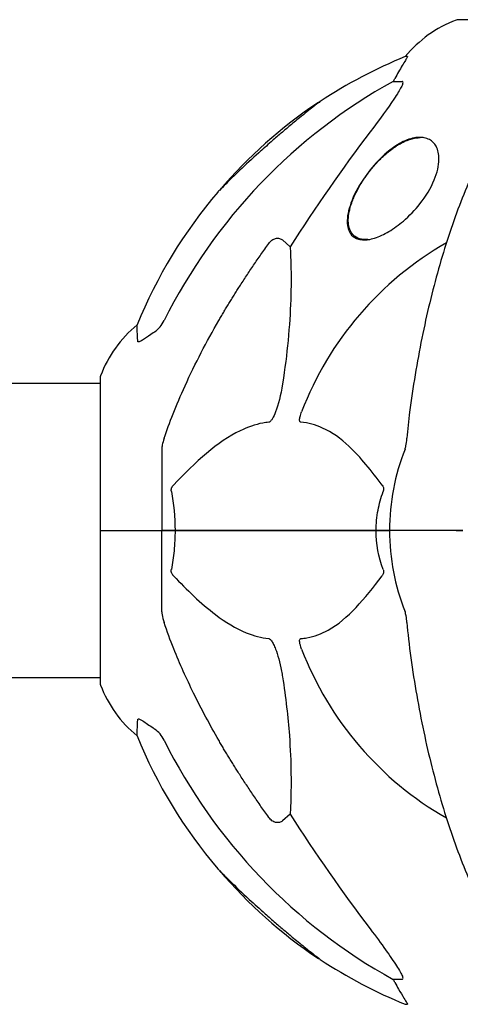
# Model space of a CAD drawing. Units: millimetres. Extents: x -420132 to 24191, y -121926 to 12089.
# Drawn here: x 18476 to 18566, y 9908 to 10110 of the extents above; entities that cross this region are included whole.
import ezdxf

# ---------------------------------------------------------------- set-up
doc = ezdxf.new("R2010")
doc.units = ezdxf.units.MM
doc.header["$LTSCALE"] = 50
doc.layers.add('Widoczne (ISO)', color=255, linetype='Continuous', lineweight=25)

msp = doc.modelspace()

# ---------------------------------------------------------------- linework, layer by layer
at = {"layer": 'Widoczne (ISO)'}
for p, q in [((18628.09, 10109.69), (18565.49, 10109.69)), ((18555.14, 10102.14), (18554.71, 10102.14)), ((18552.23, 10097.05), (18554.06, 10097.05)), ((18558.38, 10085.55), (18557.78, 10085.55)), ((18529.55, 10064.58), (18531.12, 10063.19)), ((18547.01, 10064.65), (18546.64, 10064.65)), ((18492.19, 10036.4), (18492.19, 10005.1)), ((18367.06, 10035.25), (18492.19, 10035.25)), ((18504.79, 10021.74), (18504.79, 10005.1)), ((18492.26, 10005.1), (18492.19, 10005.1)), ((18492.19, 10005.1), (18492.26, 10005.1)), ((18492.19, 10005.1), (18492.19, 9973.8)), ((18492.26, 10005.1), (18504.79, 10005.1)), ((18492.26, 10005.1), (18504.79, 10005.1)), ((18504.79, 10005.1), (18507.53, 10005.1)), ((18507.53, 10005.1), (18504.79, 10005.1)), ((18504.79, 9988.46), (18504.79, 10005.1)), ((18507.53, 10005.1), (18548.74, 10005.1)), ((18548.74, 10005.1), (18507.53, 10005.1)), ((18548.74, 10005.1), (18551.49, 10005.1)), ((18551.49, 10005.1), (18548.74, 10005.1)), ((18565.13, 10005.1), (18551.49, 10005.1)), ((18565.13, 10005.1), (18551.49, 10005.1)), ((18566.49, 10005.1), (18565.13, 10005.1)), ((18565.13, 10005.1), (18566.49, 10005.1)), ((18351.02, 9974.95), (18492.19, 9974.95)), ((18531.12, 9947.01), (18529.55, 9945.62)), ((18554.06, 9913.15), (18552.23, 9913.15)), ((18554.71, 9908.06), (18555.14, 9908.06))]:
    msp.add_line(p, q, dxfattribs=at)
for centre, radius, start, end in [((18574.01, 10086.26), 25, 110.8133, 140.5544), ((18565.49, 10108.69), 1, 90, 110.8133), ((18592.38, 10009.51), 100, 112.1283, 123.429), ((18592.61, 10009.73), 100, 123.9484, 139.4446), ((18536.94, 10092.44), 0.3, 80.2264, 123.9484), ((18592.38, 10009.51), 100, 139.5439, 157.8717), ((18596.79, 10005.1), 67.82, 119.7583, 159.0022), ((18515.63, 10027.87), 25, 129.4456, 159.1867), ((18493.19, 10036.4), 1, 159.1867, 180), ((18596.79, 10005.1), 45.3, 158.4481, 180), ((18596.79, 10005.1), 45.3, 180, 201.5519), ((18596.79, 10005.1), 67.82, 200.9978, 240.2417), ((18493.19, 9973.8), 1, 180, 200.8133), ((18515.63, 9982.33), 25, 200.8133, 230.5544), ((18592.38, 10000.69), 100, 202.1283, 220.4561), ((18592.61, 10000.47), 100, 220.5554, 236.0516), ((18536.94, 9917.76), 0.3, 236.0516, 279.7736), ((18592.38, 10000.69), 100, 236.571, 247.8717)]:
    msp.add_arc(centre, radius, start, end, dxfattribs=at)
for centre, major_axis, ratio, start_param, end_param in [((18574.43, 10086.26), (0, -25), 0.981627, 4.176968, 4.238597), ((18605.88, 9995.87), (0, -115), 0.981627, 3.636886, 4.241328), ((18548.23, 10099.95), (0, 5), 0.981627, 4.093994, 4.238597), ((18786.99, 9864.9), (0, -345), 0.906308, 4.014117, 4.100088), ((18605.88, 10014.33), (0, -115), 0.981627, 5.18345, 5.787892), ((18786.99, 10145.3), (0, 345), 0.906308, 2.183097, 2.269068), ((18548.23, 9910.25), (0, 5), 0.981627, 5.186181, 5.330784), ((18574.43, 9923.94), (0, -25), 0.981627, 5.186181, 5.24781)]:
    msp.add_ellipse(centre, major_axis=major_axis, ratio=ratio, start_param=start_param, end_param=end_param, dxfattribs=at)
for points, knots in [([(18555.14, 10102.14), (18555.16, 10102.14), (18555.16, 10102.12), (18555.14, 10102.04), (18555.1, 10101.96), (18554.98, 10101.75), (18554.87, 10101.57), (18554.56, 10101.06), (18554.33, 10100.7), (18553.84, 10099.88), (18553.58, 10099.45), (18553.33, 10099.02)], [0, 0, 0, 0, 0.0396836, 0.0396836, 0.0905188, 0.0905188, 0.1673316, 0.1673316, 0.2736365, 0.2736365, 0.3778204, 0.3778204, 0.3778204, 0.3778204]), ([(18554.2, 10096.59), (18554.13, 10096.38), (18554.01, 10096.13), (18553.57, 10095.28), (18553.08, 10094.47), (18551.2, 10091.67), (18549.54, 10089.39), (18547.49, 10086.7)], [0.1601511, 0.1601511, 0.1601511, 0.1601511, 0.2789651, 0.2789651, 0.5590911, 0.5590911, 1.0329565, 1.0329565, 1.0329565, 1.0329565]), ([(18554.2, 10096.59), (18554.23, 10096.67), (18554.24, 10096.75), (18554.25, 10096.92), (18554.21, 10097), (18554.12, 10097.04), (18554.09, 10097.05), (18554.06, 10097.05)], [-0.1558142, -0.1558142, -0.1558142, -0.1558142, -0.1088397, -0.1088397, -0.0285546, -0.0285546, 0, 0, 0, 0]), ([(18537.29, 10092.97), (18537.29, 10092.97), (18537.2, 10092.9), (18536.78, 10092.57), (18536.35, 10092.24), (18535.08, 10091.24), (18534.15, 10090.49), (18532.34, 10089.02), (18531.61, 10088.42), (18530.27, 10087.3), (18529.67, 10086.8), (18528.45, 10085.75), (18527.82, 10085.21), (18526.34, 10083.92), (18525.49, 10083.17), (18523.31, 10081.2), (18521.99, 10079.98), (18519.68, 10077.78), (18518.73, 10076.84), (18517.43, 10075.56), (18516.98, 10075.1), (18516.42, 10074.54), (18516.29, 10074.4), (18516.29, 10074.4)], [-3.443368, -3.443368, -3.443368, -3.443368, -3.233792, -3.233792, -2.916646, -2.916646, -2.511435, -2.511435, -2.256196, -2.256196, -2.055925, -2.055925, -1.846501, -1.846501, -1.557886, -1.557886, -1.084455, -1.084455, -0.632155, -0.632155, -0.292131, -0.292131, 0, 0, 0, 0]), ([(18577.41, 10093.93), (18575.34, 10091.08), (18573.4, 10087.92), (18569.72, 10080.97), (18567.99, 10077.19), (18564.79, 10069.12), (18563.33, 10064.83), (18560.7, 10055.88), (18559.52, 10051.2), (18557.46, 10041.44), (18556.57, 10036.37), (18555.85, 10031.2)], [1.258461, 1.258461, 1.258461, 1.258461, 2.851216, 2.851216, 4.443971, 4.443971, 6.036726, 6.036726, 7.629481, 7.629481, 9.222236, 9.222236, 9.222236, 9.222236]), ([(18546.25, 10064.6), (18546.03, 10064.6), (18545.82, 10064.62), (18545.29, 10064.69), (18545, 10064.77), (18544.18, 10065.1), (18543.76, 10065.46), (18543.05, 10066.51), (18542.85, 10067.27), (18542.77, 10069.32), (18543.05, 10070.69), (18544.14, 10073.71), (18545.01, 10075.4), (18546.99, 10078.35), (18548.01, 10079.63), (18550.03, 10081.73), (18550.99, 10082.59), (18553.01, 10084.06), (18554.04, 10084.66), (18555.59, 10085.26), (18556.09, 10085.41), (18556.94, 10085.56), (18557.29, 10085.6), (18557.95, 10085.6), (18558.27, 10085.58), (18558.96, 10085.44), (18559.32, 10085.31), (18560.23, 10084.82), (18560.69, 10084.35), (18561.43, 10083.03), (18561.62, 10082.12), (18561.6, 10079.8), (18561.25, 10078.34), (18559.95, 10075.23), (18558.94, 10073.55), (18556.71, 10070.73), (18555.56, 10069.53), (18553.37, 10067.65), (18552.36, 10066.92), (18550.36, 10065.73), (18549.38, 10065.27), (18547.97, 10064.83), (18547.53, 10064.72), (18546.81, 10064.62), (18546.53, 10064.6), (18546.25, 10064.6)], [-7.467297, -7.467297, -7.467297, -7.467297, -7.372839, -7.372839, -7.22422, -7.22422, -6.921689, -6.921689, -6.518451, -6.518451, -5.958213, -5.958213, -5.332525, -5.332525, -4.843621, -4.843621, -4.460451, -4.460451, -4.076024, -4.076024, -3.882654, -3.882654, -3.741466, -3.741466, -3.60247, -3.60247, -3.418624, -3.418624, -3.089241, -3.089241, -2.666798, -2.666798, -2.110847, -2.110847, -1.491668, -1.491668, -0.999432, -0.999432, -0.629652, -0.629652, -0.281301, -0.281301, -0.115917, -0.115917, 0, 0, 0, 0]), ([(18546.64, 10064.65), (18546.33, 10064.65), (18546.03, 10064.68), (18545.47, 10064.79), (18545.2, 10064.87), (18544.72, 10065.09), (18544.5, 10065.23), (18544.09, 10065.55), (18543.91, 10065.75), (18543.58, 10066.19), (18543.45, 10066.45), (18543.28, 10066.87), (18543.23, 10067.04), (18543.14, 10067.38), (18543.1, 10067.57), (18543.05, 10067.97), (18543.03, 10068.18), (18543.02, 10068.64), (18543.03, 10068.87), (18543.06, 10069.38), (18543.09, 10069.64), (18543.18, 10070.2), (18543.24, 10070.49), (18543.39, 10071.09), (18543.48, 10071.4), (18543.68, 10072.05), (18543.8, 10072.38), (18544.07, 10073.06), (18544.22, 10073.41), (18544.54, 10074.1), (18544.71, 10074.45), (18545.08, 10075.16), (18545.28, 10075.51), (18545.7, 10076.21), (18545.91, 10076.56), (18546.37, 10077.24), (18546.6, 10077.58), (18547.07, 10078.23), (18547.31, 10078.55), (18547.8, 10079.16), (18548.05, 10079.46), (18548.54, 10080.03), (18548.79, 10080.31), (18549.29, 10080.84), (18549.54, 10081.09), (18550.04, 10081.58), (18550.28, 10081.81), (18550.77, 10082.24), (18551.01, 10082.45), (18551.49, 10082.84), (18551.73, 10083.02), (18552.2, 10083.37), (18552.43, 10083.53), (18552.89, 10083.84), (18553.11, 10083.98), (18553.56, 10084.24), (18553.78, 10084.36), (18554.21, 10084.59), (18554.42, 10084.69), (18554.84, 10084.88), (18555.05, 10084.97), (18555.45, 10085.12), (18555.65, 10085.19), (18556.19, 10085.35), (18556.52, 10085.42), (18557.16, 10085.52), (18557.47, 10085.55), (18557.78, 10085.55)], [0.034223, 0.034223, 0.034223, 0.034223, 0.159243, 0.159243, 0.282916, 0.282916, 0.408541, 0.408541, 0.539707, 0.539707, 0.683272, 0.683272, 0.766454, 0.766454, 0.856545, 0.856545, 0.953685, 0.953685, 1.05802, 1.05802, 1.169564, 1.169564, 1.288317, 1.288317, 1.412678, 1.412678, 1.540963, 1.540963, 1.671971, 1.671971, 1.804418, 1.804418, 1.937014, 1.937014, 2.066884, 2.066884, 2.192664, 2.192664, 2.313808, 2.313808, 2.429994, 2.429994, 2.540445, 2.540445, 2.64485, 2.64485, 2.743947, 2.743947, 2.838381, 2.838381, 2.928195, 2.928195, 3.013578, 3.013578, 3.095444, 3.095444, 3.174532, 3.174532, 3.251408, 3.251408, 3.325595, 3.325595, 3.397812, 3.397812, 3.519681, 3.519681, 3.641549, 3.641549, 3.641549, 3.641549]), ([(18526.72, 10063.86), (18526.72, 10063.87), (18526.73, 10063.87), (18526.9, 10064.12), (18527.15, 10064.37), (18527.61, 10064.69), (18527.89, 10064.83), (18528.14, 10064.89), (18528.38, 10064.95), (18528.68, 10064.96), (18529.14, 10064.85), (18529.38, 10064.73), (18529.55, 10064.58), (18529.55, 10064.58), (18529.55, 10064.58)], [1.1658431, 1.1658431, 1.1658431, 1.1658431, 1.166835, 1.166835, 1.2608412, 1.2608412, 1.3451697, 1.3451697, 1.3451697, 1.4277438, 1.4277438, 1.5006257, 1.5006257, 1.5007309, 1.5007309, 1.5007309, 1.5007309]), ([(18531.12, 10063.19), (18531.18, 10062.08), (18531.23, 10060.88), (18531.37, 10055.2), (18531.25, 10049.9), (18530.41, 10041.21), (18530.05, 10038.25), (18529.55, 10035.11)], [-7.441778, -7.441778, -7.441778, -7.441778, -6.631196, -6.631196, -3.87144, -3.87144, -2.57915, -2.57915, -2.57915, -2.57915]), ([(18503.33, 10045.77), (18503.74, 10046.06), (18504.12, 10046.4), (18504.78, 10047.17), (18505.06, 10047.6), (18505.29, 10048.06)], [0, 0, 0, 0, 0.1523434, 0.1523434, 0.306473, 0.306473, 0.306473, 0.306473]), ([(18505.3, 10023.97), (18506.32, 10027.06), (18507.72, 10030.66), (18511.68, 10039.33), (18514, 10043.78), (18516.48, 10048.07)], [-2.891192, -2.891192, -2.891192, -2.891192, -1.528318, -1.528318, 0, 0, 0, 0]), ([(18499.89, 10043.83), (18499.84, 10044.94), (18499.8, 10045.78), (18499.75, 10046.9), (18499.74, 10047.18), (18499.74, 10047.18)], [-3.948618, -3.948618, -3.948618, -3.948618, -3.078035, -3.078035, -2.22432, -2.22432, -2.22432, -2.22432]), ([(18503.02, 10045.54), (18502.4, 10045.09), (18501.8, 10044.67), (18501, 10044.15), (18500.75, 10044), (18500.4, 10043.82), (18500.27, 10043.76), (18500.08, 10043.71), (18500.02, 10043.7), (18499.94, 10043.72), (18499.92, 10043.73), (18499.9, 10043.77), (18499.89, 10043.8), (18499.89, 10043.83)], [0, 0, 0, 0, 0.2316755, 0.2316755, 0.3642878, 0.3642878, 0.4481993, 0.4481993, 0.5091909, 0.5091909, 0.5443069, 0.5443069, 0.5810898, 0.5810898, 0.5810898, 0.5810898]), ([(18529.55, 10035.11), (18529.18, 10032.77), (18528.67, 10030.8), (18528.14, 10029.4), (18527.92, 10028.84), (18527.69, 10028.36), (18527.39, 10027.85), (18527.28, 10027.69), (18527.09, 10027.47), (18527.02, 10027.4), (18526.89, 10027.31), (18526.83, 10027.29), (18526.76, 10027.27), (18526.74, 10027.26), (18526.72, 10027.26)], [4.2161666, 4.2161666, 4.2161666, 4.2161666, 4.692072, 4.692072, 4.692072, 4.8854145, 4.8854145, 4.96663, 4.96663, 5.010038, 5.010038, 5.039388, 5.039388, 5.0498949, 5.0498949, 5.0498949, 5.0498949]), ([(18555.85, 10031.2), (18555.77, 10030.58), (18555.68, 10029.97), (18555.38, 10027.57), (18555.2, 10025.77), (18555.04, 10023.97)], [-1.0396624, -1.0396624, -1.0396624, -1.0396624, -0.8416464, -0.8416464, -0.2736271, -0.2736271, -0.2736271, -0.2736271]), ([(18533.31, 10027.26), (18533.3, 10027.26), (18533.29, 10027.26), (18533.24, 10027.27), (18533.2, 10027.29), (18533.13, 10027.35), (18533.1, 10027.4), (18533.05, 10027.53), (18533.04, 10027.64), (18533.05, 10027.95), (18533.09, 10028.2), (18533.23, 10028.75), (18533.35, 10029.08), (18533.47, 10029.4)], [3.5334714, 3.5334714, 3.5334714, 3.5334714, 3.5360525, 3.5360525, 3.5562458, 3.5562458, 3.5793269, 3.5793269, 3.6167663, 3.6167663, 3.6956214, 3.6956214, 3.804605, 3.804605, 3.804605, 3.804605]), ([(18526.72, 10027.26), (18526.31, 10027.22), (18525.91, 10027.16), (18523.95, 10026.8), (18522.42, 10026.27), (18516.25, 10023.26), (18511.68, 10019.14), (18507.22, 10014.39)], [-3.297299, -3.297299, -3.297299, -3.297299, -3.096593, -3.096593, -2.347308, -2.347308, -0.097313, -0.097313, -0.097313, -0.097313]), ([(18549.97, 10014.39), (18547.8, 10017.24), (18545.56, 10020.09), (18541.51, 10023.89), (18539.73, 10025.19), (18536.32, 10026.72), (18534.84, 10027.11), (18533.31, 10027.26)], [-3.381682, -3.381682, -3.381682, -3.381682, -2.051079, -2.051079, -1.136838, -1.136838, -0.473976, -0.473976, -0.473976, -0.473976]), ([(18505.3, 10023.97), (18505.14, 10023.48), (18505, 10023.02), (18504.83, 10022.28), (18504.79, 10021.99), (18504.79, 10021.74)], [0, 0, 0, 0, 0.1541752, 0.1541752, 0.2866473, 0.2866473, 0.2866473, 0.2866473]), ([(18554.65, 10021.74), (18554.73, 10021.94), (18554.79, 10022.16), (18554.93, 10022.82), (18554.99, 10023.34), (18555.04, 10023.97)], [0, 0, 0, 0, 0.0651008, 0.0651008, 0.1767336, 0.1767336, 0.1767336, 0.1767336]), ([(18506.77, 10013.09), (18506.75, 10013.2), (18506.74, 10013.32), (18506.76, 10013.56), (18506.79, 10013.68), (18506.88, 10013.92), (18506.94, 10014.04), (18507.08, 10014.23), (18507.14, 10014.31), (18507.22, 10014.39)], [0.66790836, 0.66790836, 0.66790836, 0.66790836, 0.68756319, 0.68756319, 0.70698655, 0.70698655, 0.72910654, 0.72910654, 0.74763999, 0.74763999, 0.74763999, 0.74763999]), ([(18549.97, 10014.39), (18549.97, 10014.38), (18549.98, 10014.37), (18550.09, 10014.23), (18550.17, 10014.07), (18550.25, 10013.77), (18550.27, 10013.64), (18550.26, 10013.39), (18550.24, 10013.27), (18550.2, 10013.13), (18550.19, 10013.11), (18550.18, 10013.09)], [0.8751293, 0.8751293, 0.8751293, 0.8751293, 0.8786792, 0.8786792, 0.9337906, 0.9337906, 0.9692974, 0.9692974, 1.0016433, 1.0016433, 1.0082698, 1.0082698, 1.0082698, 1.0082698]), ([(18548.74, 10005.1), (18548.74, 10006.47), (18548.87, 10007.87), (18549.37, 10010.56), (18549.73, 10011.84), (18550.18, 10013.09)], [0, 0, 0, 0, 0.4098083, 0.4098083, 0.7872958, 0.7872958, 0.7872958, 0.7872958]), ([(18507.53, 10005.1), (18507.53, 10003.73), (18507.46, 10002.33), (18507.19, 9999.64), (18507, 9998.36), (18506.77, 9997.11)], [0, 0, 0, 0, 0.4098083, 0.4098083, 0.7872958, 0.7872958, 0.7872958, 0.7872958]), ([(18507.22, 9995.81), (18507.21, 9995.82), (18507.2, 9995.83), (18507.07, 9995.97), (18506.95, 9996.13), (18506.82, 9996.43), (18506.78, 9996.56), (18506.74, 9996.81), (18506.75, 9996.93), (18506.76, 9997.07), (18506.77, 9997.09), (18506.77, 9997.11)], [0.8751293, 0.8751293, 0.8751293, 0.8751293, 0.8786792, 0.8786792, 0.9337906, 0.9337906, 0.9692974, 0.9692974, 1.0016433, 1.0016433, 1.0082698, 1.0082698, 1.0082698, 1.0082698]), ([(18507.22, 9995.81), (18509.9, 9992.96), (18512.84, 9990.12), (18517.86, 9986.32), (18519.97, 9985.01), (18523.7, 9983.48), (18525.22, 9983.09), (18526.72, 9982.94)], [-3.381637, -3.381637, -3.381637, -3.381637, -2.051466, -2.051466, -1.136841, -1.136841, -0.473976, -0.473976, -0.473976, -0.473976]), ([(18533.31, 9982.94), (18533.72, 9982.98), (18534.14, 9983.04), (18536.08, 9983.4), (18537.52, 9983.94), (18543, 9986.94), (18546.36, 9991.06), (18549.97, 9995.81)], [-3.292921, -3.292921, -3.292921, -3.292921, -3.092582, -3.092582, -2.344532, -2.344532, -0.096806, -0.096806, -0.096806, -0.096806]), ([(18550.18, 9997.11), (18550.22, 9997), (18550.25, 9996.88), (18550.27, 9996.64), (18550.26, 9996.52), (18550.22, 9996.28), (18550.18, 9996.17), (18550.08, 9995.97), (18550.03, 9995.89), (18549.97, 9995.81)], [0.66790836, 0.66790836, 0.66790836, 0.66790836, 0.68756319, 0.68756319, 0.70698655, 0.70698655, 0.72910654, 0.72910654, 0.74763999, 0.74763999, 0.74763999, 0.74763999]), ([(18504.79, 9988.46), (18504.79, 9988.26), (18504.81, 9988.04), (18504.94, 9987.38), (18505.09, 9986.86), (18505.3, 9986.23)], [0, 0, 0, 0, 0.0651008, 0.0651008, 0.1767336, 0.1767336, 0.1767336, 0.1767336]), ([(18555.04, 9986.23), (18555, 9986.72), (18554.95, 9987.19), (18554.82, 9987.92), (18554.75, 9988.21), (18554.65, 9988.46)], [0, 0, 0, 0, 0.1541752, 0.1541752, 0.2866473, 0.2866473, 0.2866473, 0.2866473]), ([(18516.48, 9962.13), (18514.68, 9965.26), (18512.95, 9968.47), (18509.88, 9974.73), (18508.51, 9977.76), (18506.56, 9982.63), (18505.9, 9984.43), (18505.3, 9986.23)], [-2.923859, -2.923859, -2.923859, -2.923859, -1.830403, -1.830403, -0.841646, -0.841646, -0.273627, -0.273627, -0.273627, -0.273627]), ([(18526.72, 9982.94), (18526.73, 9982.94), (18526.73, 9982.94), (18526.79, 9982.93), (18526.84, 9982.91), (18526.95, 9982.85), (18527.01, 9982.8), (18527.15, 9982.67), (18527.23, 9982.57), (18527.46, 9982.25), (18527.6, 9982), (18527.87, 9981.46), (18528.01, 9981.12), (18528.14, 9980.8), (18528.57, 9979.66), (18529, 9978.12), (18529.42, 9975.89), (18529.49, 9975.49), (18529.55, 9975.09)], [3.5334714, 3.5334714, 3.5334714, 3.5334714, 3.5360525, 3.5360525, 3.5562458, 3.5562458, 3.5793269, 3.5793269, 3.6167663, 3.6167663, 3.6956214, 3.6956214, 3.804605, 3.804605, 3.804605, 4.1935737, 4.1935737, 4.2774028, 4.2774028, 4.2774028, 4.2774028]), ([(18533.47, 9980.8), (18533.25, 9981.36), (18533.11, 9981.84), (18533.05, 9982.35), (18533.04, 9982.52), (18533.07, 9982.73), (18533.1, 9982.8), (18533.17, 9982.89), (18533.21, 9982.92), (18533.27, 9982.94), (18533.29, 9982.94), (18533.31, 9982.94)], [4.692072, 4.692072, 4.692072, 4.692072, 4.8854145, 4.8854145, 4.96663, 4.96663, 5.010038, 5.010038, 5.039388, 5.039388, 5.0498949, 5.0498949, 5.0498949, 5.0498949]), ([(18555.85, 9979), (18556.57, 9973.83), (18557.46, 9968.77), (18559.52, 9959), (18560.7, 9954.32), (18563.33, 9945.37), (18564.79, 9941.08), (18567.99, 9933.01), (18569.72, 9929.23), (18573.4, 9922.29), (18575.34, 9919.12), (18577.41, 9916.27)], [3.005579, 3.005579, 3.005579, 3.005579, 4.598334, 4.598334, 6.191088, 6.191088, 7.783843, 7.783843, 9.376598, 9.376598, 10.969353, 10.969353, 10.969353, 10.969353]), ([(18529.55, 9975.09), (18530.21, 9970.89), (18530.67, 9966.87), (18531.36, 9957.55), (18531.36, 9952.6), (18531.17, 9948.06), (18531.15, 9947.52), (18531.12, 9947.01)], [-5.840535, -5.840535, -5.840535, -5.840535, -4.312486, -4.312486, -2.041879, -2.041879, -1.725443, -1.725443, -1.725443, -1.725443]), ([(18499.74, 9963.02), (18499.74, 9963.02), (18499.74, 9963.08), (18499.77, 9963.62), (18499.81, 9964.69), (18499.89, 9966.37)], [-2.116017, -2.116017, -2.116017, -2.116017, -1.713368, -1.713368, -0.390285, -0.390285, -0.390285, -0.390285]), ([(18499.89, 9966.37), (18499.89, 9966.43), (18499.91, 9966.46), (18499.99, 9966.5), (18500.05, 9966.5), (18500.2, 9966.47), (18500.29, 9966.43), (18500.55, 9966.31), (18500.74, 9966.21), (18501.2, 9965.92), (18501.54, 9965.7), (18502.27, 9965.19), (18502.65, 9964.92), (18503.02, 9964.66)], [0, 0, 0, 0, 0.0405527, 0.0405527, 0.0770027, 0.0770027, 0.1196644, 0.1196644, 0.1860906, 0.1860906, 0.2931262, 0.2931262, 0.4025768, 0.4025768, 0.4025768, 0.4025768]), ([(18505.29, 9962.14), (18505.06, 9962.6), (18504.78, 9963.03), (18504.12, 9963.8), (18503.74, 9964.14), (18503.33, 9964.43)], [0, 0, 0, 0, 0.1541921, 0.1541921, 0.3066562, 0.3066562, 0.3066562, 0.3066562]), ([(18529.55, 9945.62), (18529.55, 9945.62), (18529.55, 9945.62), (18529.38, 9945.47), (18529.14, 9945.35), (18528.68, 9945.24), (18528.38, 9945.25), (18528.14, 9945.31), (18527.89, 9945.37), (18527.61, 9945.51), (18527.15, 9945.83), (18526.9, 9946.08), (18526.73, 9946.33), (18526.72, 9946.33), (18526.72, 9946.34)], [1.1896084, 1.1896084, 1.1896084, 1.1896084, 1.1897137, 1.1897137, 1.2625955, 1.2625955, 1.3451697, 1.3451697, 1.3451697, 1.4294982, 1.4294982, 1.5235044, 1.5235044, 1.5244962, 1.5244962, 1.5244962, 1.5244962]), ([(18516.29, 9935.8), (18516.29, 9935.8), (18516.34, 9935.75), (18516.56, 9935.52), (18516.73, 9935.35), (18517.38, 9934.69), (18518.03, 9934.05), (18519.91, 9932.21), (18521.23, 9930.93), (18523.78, 9928.58), (18524.87, 9927.59), (18526.69, 9925.98), (18527.41, 9925.35), (18528.71, 9924.22), (18529.31, 9923.71), (18530.54, 9922.67), (18531.18, 9922.14), (18532.68, 9920.9), (18533.52, 9920.21), (18535.14, 9918.91), (18535.88, 9918.33), (18536.86, 9917.57), (18537.15, 9917.34), (18537.27, 9917.24), (18537.29, 9917.23), (18537.29, 9917.23)], [-6.869751, -6.869751, -6.869751, -6.869751, -6.682298, -6.682298, -6.486538, -6.486538, -6.08034, -6.08034, -5.553322, -5.553322, -5.183747, -5.183747, -4.946119, -4.946119, -4.746088, -4.746088, -4.523876, -4.523876, -4.20205, -4.20205, -3.833321, -3.833321, -3.525421, -3.525421, -3.443368, -3.443368, -3.443368, -3.443368]), ([(18547.49, 9923.5), (18549.9, 9920.34), (18551.75, 9917.78), (18553.51, 9915.02), (18553.91, 9914.31), (18554.15, 9913.75), (18554.18, 9913.68), (18554.2, 9913.61)], [0, 0, 0, 0, 1.237629, 1.237629, 1.877414, 1.877414, 1.97501, 1.97501, 1.97501, 1.97501]), ([(18554.06, 9913.15), (18554.14, 9913.15), (18554.2, 9913.19), (18554.25, 9913.34), (18554.25, 9913.45), (18554.21, 9913.59), (18554.21, 9913.6), (18554.2, 9913.61)], [-0.6576908, -0.6576908, -0.6576908, -0.6576908, -0.5826884, -0.5826884, -0.5093339, -0.5093339, -0.502027, -0.502027, -0.502027, -0.502027]), ([(18553.33, 9911.19), (18553.72, 9910.51), (18554.11, 9909.86), (18554.68, 9908.94), (18554.88, 9908.62), (18555.07, 9908.29), (18555.12, 9908.21), (18555.15, 9908.12), (18555.16, 9908.09), (18555.16, 9908.06), (18555.15, 9908.06), (18555.14, 9908.06)], [0, 0, 0, 0, 0.2355522, 0.2355522, 0.4078692, 0.4078692, 0.4868555, 0.4868555, 0.5223203, 0.5223203, 0.5562282, 0.5562282, 0.5562282, 0.5562282])]:
    msp.add_open_spline(points, degree=3, knots=knots, dxfattribs=at)
for points, weights in [([(18516.48, 10048.07), (18520.81, 10055.57), (18526.72, 10063.86)], [1.01823794294, 1.01452967166, 1.00282554047]), ([(18526.72, 9946.34), (18520.81, 9954.64), (18516.48, 9962.13)], [1.00282554047, 1.01452967166, 1.01823794294])]:
    msp.add_rational_spline(points, weights, degree=2, dxfattribs=at)
for points in [[(18503.33, 10045.77), (18503.23, 10045.7), (18503.12, 10045.62), (18503.02, 10045.54)], [(18506.77, 10013.09), (18507.25, 10010.55), (18507.53, 10007.89), (18507.53, 10005.1)], [(18550.18, 9997.11), (18549.26, 9999.65), (18548.74, 10002.32), (18548.74, 10005.1)], [(18555.04, 9986.23), (18555.23, 9984.07), (18555.48, 9981.66), (18555.85, 9979)], [(18503.02, 9964.66), (18503.12, 9964.58), (18503.23, 9964.51), (18503.33, 9964.43)]]:
    msp.add_open_spline(points, degree=3, dxfattribs=at)

doc.saveas('drawing.dxf')
